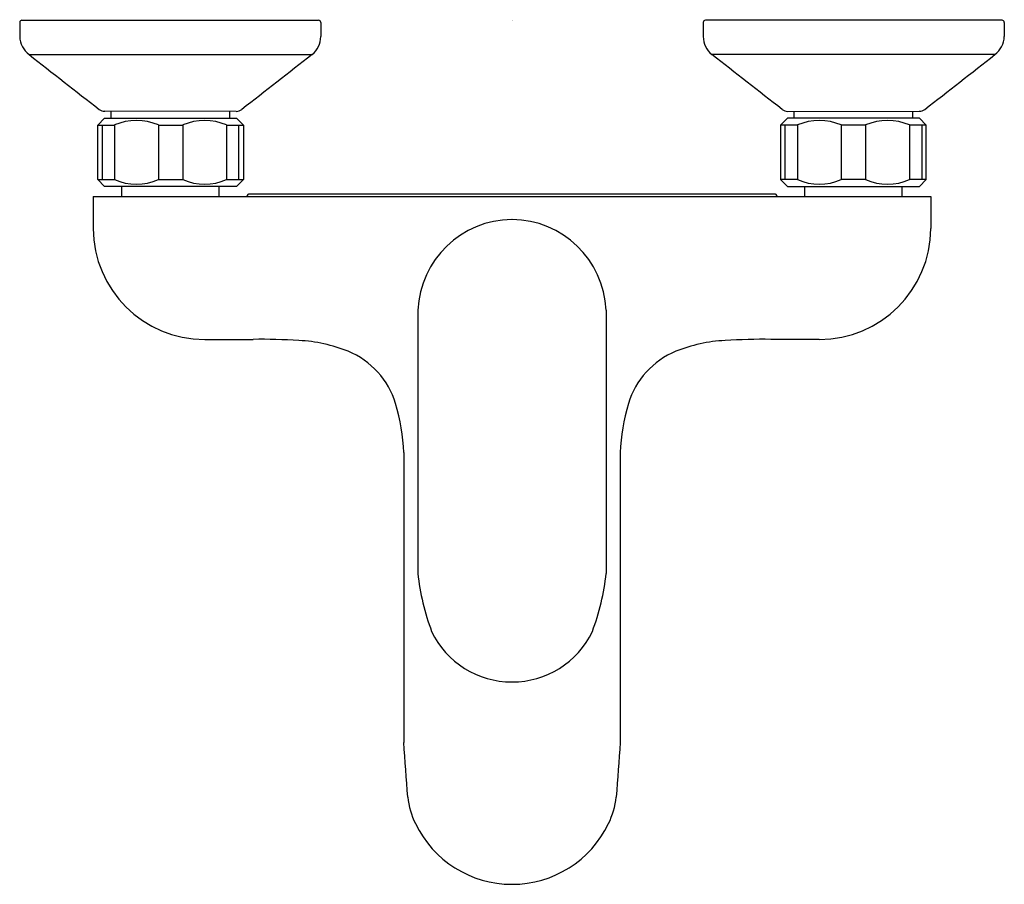
# Model space of a CAD drawing. Extents: x 3510.91 to 3519.42, y 191.11 to 198.58.
import ezdxf

# ---------------------------------------------------------------- set-up
doc = ezdxf.new("R2010")
doc.units = 0
doc.header["$LTSCALE"] = 0.64311
doc.layers.get('0').update_dxf_attribs({"color": 255, "linetype": 'CONTINUOUS'})
doc.layers.get('DEFPOINTS').update_dxf_attribs({"linetype": 'CONTINUOUS'})
doc.styles.get("Standard").update_dxf_attribs({"font": 'txt', "width": 0.8})

msp = doc.modelspace()

# ---------------------------------------------------------------- linework, layer by layer
for p, q in [((3510.9255, 198.5764), (3513.49, 198.5764)), ((3519.401, 198.5764), (3516.8364, 198.5764)), ((3510.9058, 198.5567), (3510.9058, 198.4347)), ((3513.5097, 198.5567), (3513.5097, 198.4347)), ((3516.8168, 198.5567), (3516.8168, 198.4347)), ((3519.4207, 198.5567), (3519.4207, 198.4347)), ((3510.9869, 198.2796), (3513.434, 198.2796)), ((3519.3395, 198.2796), (3516.8924, 198.2796)), ((3511.5805, 197.6709), (3511.6396, 197.73)), ((3511.6396, 197.73), (3512.7813, 197.73)), ((3512.779, 197.789), (3511.6419, 197.7891)), ((3511.6967, 197.73), (3511.6967, 197.7891)), ((3512.7242, 197.73), (3512.7242, 197.789)), ((3512.7813, 197.73), (3512.8404, 197.6709)), ((3517.5451, 197.73), (3517.4861, 197.6709)), ((3518.6868, 197.73), (3517.5451, 197.73)), ((3517.5474, 197.789), (3518.6845, 197.7891)), ((3517.6022, 197.73), (3517.6022, 197.789)), ((3518.6298, 197.73), (3518.6298, 197.7891)), ((3518.7459, 197.6709), (3518.6868, 197.73)), ((3511.5805, 197.1985), (3511.5805, 197.6709)), ((3511.5805, 197.6709), (3511.7254, 197.6709)), ((3511.6199, 197.6709), (3511.6199, 197.1985)), ((3511.7254, 197.6709), (3511.7254, 197.1985)), ((3512.105, 197.6709), (3512.3159, 197.6709)), ((3512.105, 197.6709), (3512.105, 197.1985)), ((3512.3159, 197.6709), (3512.3159, 197.1985)), ((3512.6956, 197.6709), (3512.8404, 197.6709)), ((3512.6956, 197.6709), (3512.6956, 197.1985)), ((3512.801, 197.1985), (3512.801, 197.6709)), ((3512.8404, 197.6709), (3512.8404, 197.1985)), ((3517.4861, 197.6709), (3517.4861, 197.1985)), ((3517.6309, 197.6709), (3517.4861, 197.6709)), ((3517.5254, 197.1985), (3517.5254, 197.6709)), ((3517.6309, 197.6709), (3517.6309, 197.1985)), ((3518.2214, 197.6709), (3518.0105, 197.6709)), ((3518.0105, 197.6709), (3518.0105, 197.1985)), ((3518.2214, 197.6709), (3518.2214, 197.1985)), ((3518.7459, 197.6709), (3518.6011, 197.6709)), ((3518.6011, 197.6709), (3518.6011, 197.1985)), ((3518.7065, 197.6709), (3518.7065, 197.1985)), ((3518.7459, 197.1985), (3518.7459, 197.6709)), ((3511.6396, 197.1394), (3511.5805, 197.1985)), ((3511.5805, 197.1985), (3511.7254, 197.1985)), ((3512.7813, 197.1394), (3511.6396, 197.1394)), ((3511.7892, 197.0528), (3511.7892, 197.1394)), ((3512.105, 197.1985), (3512.3159, 197.1985)), ((3512.6317, 197.0528), (3512.6317, 197.1394)), ((3512.6956, 197.1985), (3512.8404, 197.1985)), ((3512.8404, 197.1985), (3512.7813, 197.1394)), ((3517.4861, 197.1985), (3517.5451, 197.1394)), ((3517.6309, 197.1985), (3517.4861, 197.1985)), ((3517.5451, 197.1394), (3518.6868, 197.1394)), ((3517.6947, 197.0528), (3517.6947, 197.1394)), ((3518.2214, 197.1985), (3518.0105, 197.1985)), ((3518.5372, 197.0528), (3518.5372, 197.1394)), ((3518.7459, 197.1985), (3518.6011, 197.1985)), ((3518.6868, 197.1394), (3518.7459, 197.1985)), ((3511.5408, 197.0528), (3518.7857, 197.0528)), ((3511.5408, 197.0528), (3511.5408, 196.7772)), ((3517.4384, 197.0725), (3512.8874, 197.0725)), ((3518.7857, 197.0528), (3518.7857, 196.7772)), ((3514.3492, 196.0693), (3514.3492, 193.7943)), ((3515.9772, 196.0693), (3515.9772, 193.7943)), ((3512.5057, 195.8177), (3512.9239, 195.8177)), ((3517.8207, 195.8177), (3517.4025, 195.8177)), ((3514.2276, 194.8389), (3514.2276, 192.3333)), ((3516.0988, 194.8389), (3516.0988, 192.3333))]:
    msp.add_line(p, q)
for centre, radius, start, end in [((3510.9255, 198.5567), 0.0197, 90.01111, 179.97317), ((3513.49, 198.5567), 0.0197, 360, 90), ((3516.8364, 198.5567), 0.0197, 90, 180), ((3519.401, 198.5567), 0.0197, 0.02683, 89.98889), ((3511.1086, 198.442), 0.203, 182.06394, 233.15084), ((3513.3128, 198.4347), 0.1969, 308, 360), ((3517.0136, 198.4347), 0.1969, 180, 232), ((3519.2178, 198.442), 0.203, 306.84916, 357.93606), ((3637.726, 359.8735), 205.3665, 231.892699, 232.107432), ((209918.0303, -263987.5563), 335256.6379, 128.000000005, 128.000131543), ((-202887.7039, -263987.5563), 335256.6379, 51.999868457, 51.999999995), ((3392.6004, 359.8735), 205.3665, 307.892568, 308.107301), ((3511.6419, 197.868), 0.0789, 232.10743, 269.9975), ((3512.779, 197.8677), 0.0787, 269.9975, 308.00013), ((3517.5474, 197.8677), 0.0787, 231.99987, 270.0025), ((3518.6845, 197.868), 0.0789, 270.0025, 307.89257), ((3511.9152, 197.2329), 0.4774, 66.5685, 113.4315), ((3512.5057, 197.2328), 0.4775, 66.57187, 113.4281), ((3517.8207, 197.2328), 0.4775, 66.5719, 113.42813), ((3518.4112, 197.2329), 0.4774, 66.5685, 113.4315), ((3511.9152, 197.6365), 0.4774, 246.5685, 293.4315), ((3512.5057, 197.6366), 0.4775, 246.5719, 293.42813), ((3517.8207, 197.6366), 0.4775, 246.57187, 293.4281), ((3518.4112, 197.6365), 0.4774, 246.5685, 293.4315), ((3512.8917, 197.053), 0.0207, 123.97758, 180.46804), ((3512.8878, 197.0588), 0.0137, 88.75242, 123.97758), ((3517.4387, 197.0588), 0.0137, 56.02242, 91.24758), ((3517.4347, 197.053), 0.0207, 359.53196, 56.02242), ((3515.1671, 196.0352), 0.8186, 90.27502, 177.61279), ((3515.1593, 196.0352), 0.8186, 2.38721, 89.72498), ((3512.5049, 196.7819), 0.9642, 180.27868, 270.04722), ((3517.8215, 196.7819), 0.9642, 269.95278, 359.72132), ((3512.9946, 190.6255), 5.1927, 86.40286, 90.77985), ((3513.2561, 194.5012), 1.3083, 68.02857, 87.18366), ((3517.0703, 194.5012), 1.3083, 92.81634, 111.97143), ((3517.3318, 190.6255), 5.1927, 89.22015, 93.59714), ((3513.4788, 195.0595), 0.7073, 16.63535, 67.83792), ((3516.8476, 195.0595), 0.7073, 112.16208, 163.36465), ((3512.4456, 194.7569), 1.7839, 2.63513, 16.44863), ((3517.8808, 194.7569), 1.7839, 163.55137, 177.36487), ((3516.3675, 194.0084), 2.0296, 186.05759, 200.6563), ((3513.9589, 194.0084), 2.0296, 339.3437, 353.94241), ((3515.1592, 193.6226), 0.7657, 205.55383, 270.30065), ((3515.1672, 193.6226), 0.7657, 269.69935, 334.44617), ((3457.7559, 188.0685), 56.6325, 3.83911, 4.31891), ((3572.5706, 188.0685), 56.6325, 175.68109, 176.16089), ((3514.9405, 191.9363), 0.6835, 186.38864, 206.42433), ((3515.3859, 191.9363), 0.6835, 333.57567, 353.61136), ((3515.1632, 192.033), 0.926, 205.64682, 269.99974), ((3515.1632, 192.033), 0.926, 270.00026, 334.35318)]:
    msp.add_arc(centre, radius, start, end)

# ---------------------------------------------------------------- texts
at = {"layer": 'DEFPOINTS'}
for tag, p, s in [('TRADENAME', (3515.1636, 198.5785), 'KUMIN'), ('MODELNUMBER', (3515.1636, 198.5802), 'K-99460IN-4'), ('PRODUCT', (3515.1636, 198.5769), 'BATH AND SHOWER FAUCET')]:
    msp.add_attdef(tag, p, s, height=0.001, dxfattribs=at)

doc.saveas('drawing.dxf')
